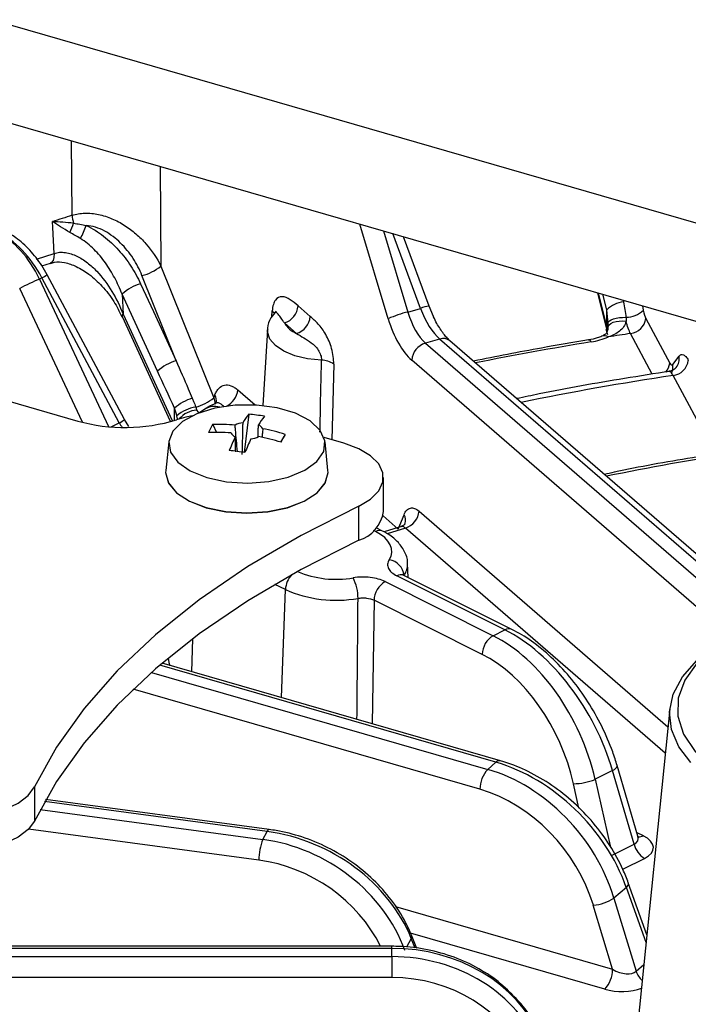
# Model space of a CAD drawing. Units: millimetres. Extents: x 0 to 1456, y 0 to 1030.
# Drawn here: x 928 to 943, y 401 to 423 of the extents above; entities that cross this region are included whole.
import ezdxf

# ---------------------------------------------------------------- set-up
doc = ezdxf.new("R2010")
doc.units = ezdxf.units.MM

msp = doc.modelspace()

# ---------------------------------------------------------------- linework, layer by layer
at = {"color": 7, "linetype": 'Continuous', "lineweight": 25}
for p, q in [((927.704, 423.092), (967.6, 411.575)), ((927.151, 421.068), (967.6, 409.392)), ((937.401, 416.728), (936.83, 418.274)), ((928.802, 417.625), (928.99, 417.688)), ((931.444, 417.621), (932.617, 414.696)), ((928.801, 417.36), (928.748, 417.333)), ((930.521, 414.142), (928.801, 417.36)), ((930.638, 414.211), (928.918, 417.429)), ((931.783, 415.518), (931.024, 417.411)), ((930.581, 416.999), (930.604, 416.553)), ((931.368, 415.289), (930.581, 416.999)), ((941.142, 417.03), (941.338, 416.222)), ((934.49, 416.736), (934.759, 416.503)), ((937.496, 416.501), (937.401, 416.728)), ((930.582, 416.5), (931.651, 414.181)), ((936.93, 416.601), (937.208, 416.681)), ((941.343, 416.253), (941.343, 416.651)), ((934.456, 416.125), (934.187, 416.358)), ((942.211, 416.459), (942.742, 415.468)), ((922.733, 416.162), (929.599, 414.18)), ((933.81, 416.207), (933.708, 414.524)), ((941.232, 416.062), (941.237, 416.064)), ((941.327, 416.22), (941.36, 416.105)), ((941.371, 416.245), (941.371, 416.259)), ((937.634, 416.001), (937.317, 415.91)), ((937.317, 415.91), (943.915, 410.196)), ((944.232, 410.287), (937.634, 416.001)), ((944.461, 410.249), (937.863, 415.963)), ((942.81, 415.438), (942.95, 415.619)), ((943.612, 409.818), (937.014, 415.533)), ((932.423, 414.447), (932.302, 414.359)), ((933.395, 414.332), (933.296, 413.482)), ((930.73, 414.059), (930.638, 414.211)), ((932.594, 414.101), (932.682, 413.929)), ((934.205, 413.885), (934.102, 413.714)), ((931.617, 413.717), (931.553, 413.085)), ((935.51, 413.686), (935.069, 413.813)), ((935.153, 413.085), (935.089, 413.717)), ((931.55, 413.04), (931.55, 413.037)), ((935.155, 413.037), (935.155, 413.04)), ((936.385, 412.17), (936.385, 412.928)), ((935.838, 411.535), (935.838, 412.292)), ((936.716, 411.783), (936.843, 412.101)), ((936.366, 411.737), (936.227, 411.807)), ((936.807, 411.846), (936.404, 411.717)), ((936.938, 410.704), (936.922, 411.019)), ((936.424, 410.614), (938.824, 409.414)), ((939.083, 409.543), (936.683, 410.743)), ((939.24, 409.553), (936.84, 410.753)), ((938.577, 409), (936.177, 410.2)), ((938.824, 409.414), (939.083, 409.543)), ((938.982, 406.637), (931.474, 408.804)), ((942.743, 407.791), (941.958, 400.028)), ((938.702, 406.445), (938.885, 406.604)), ((942.037, 404.964), (941.576, 406.53)), ((941.473, 406.418), (941.086, 406.225)), ((941.953, 404.786), (941.473, 406.418)), ((928.638, 406.057), (928.638, 405.299)), ((933.85, 405.11), (928.884, 405.776)), ((933.709, 404.89), (933.804, 405.066)), ((941.463, 404.541), (941.953, 404.786)), ((942.186, 404.47), (941.696, 404.225)), ((941.779, 403.826), (941.505, 403.589)), ((942.236, 402.775), (941.823, 403.923)), ((941.505, 403.589), (941.994, 401.963)), ((941.473, 402.007), (941.046, 403.43)), ((937.13, 402.468), (937.011, 402.761)), ((936.572, 402.518), (921.799, 402.518)), ((936.572, 402.471), (921.799, 402.471)), ((921.799, 402.288), (936.572, 402.288)), ((936.572, 402.288), (936.572, 402.471)), ((936.572, 401.823), (921.799, 401.823))]:
    msp.add_line(p, q, dxfattribs=at)
at = {"color": 8, "linetype": 'Continuous', "lineweight": 25}
for p, q in [((929.472, 418.75), (929.461, 420.401)), ((931.427, 419.834), (931.444, 417.621)), ((936.492, 416.452), (935.858, 418.555)), ((936.387, 418.402), (936.93, 416.601)), ((937.208, 416.681), (936.595, 418.342)), ((928.686, 417.773), (929.072, 417.902)), ((928.748, 417.333), (930.281, 414.056)), ((929.701, 414.153), (928.309, 417.127)), ((941.156, 417.026), (941.343, 416.253)), ((941.343, 416.651), (941.259, 416.996)), ((941.708, 416.866), (941.717, 416.823)), ((942.137, 416.742), (942.156, 416.639)), ((930.604, 416.553), (931.693, 414.189)), ((933.91, 416.499), (933.918, 416.628)), ((941.343, 416.253), (941.353, 416.168)), ((942.356, 415.222), (941.873, 416.123)), ((935.281, 415.447), (935.241, 413.764)), ((943.753, 413.447), (942.817, 415.193)), ((933.151, 414.871), (933.535, 414.538)), ((931.749, 414.195), (931.749, 414.465)), ((930.339, 414.051), (930.521, 414.142)), ((931.816, 414.228), (931.8, 414.293)), ((937.176, 412.181), (942.703, 407.394)), ((936.376, 412.078), (936.716, 411.783)), ((936.21, 411.728), (936.168, 411.748)), ((936.873, 411.804), (936.472, 411.677)), ((942.644, 406.806), (936.873, 411.804)), ((936.845, 410.754), (936.845, 410.75)), ((934.209, 410.437), (933.975, 410.554)), ((934.125, 408.039), (934.209, 410.437)), ((936.177, 410.2), (936.139, 407.458)), ((932.13, 408.615), (932.156, 409.348)), ((938.885, 406.604), (931.42, 408.759)), ((931.237, 408.6), (938.702, 406.445)), ((938.527, 406.004), (930.829, 408.226)), ((941.086, 406.225), (941.417, 404.749)), ((940.727, 405.586), (940.606, 406.127)), ((933.804, 405.066), (928.859, 405.729)), ((928.764, 405.552), (933.709, 404.89)), ((933.619, 404.431), (928.506, 405.116)), ((942.013, 405.045), (942.155, 404.974)), ((942.218, 402.602), (941.779, 403.826)), ((936.655, 403.398), (941.473, 402.007)), ((941.298, 401.566), (936.988, 402.81)), ((937.004, 402.69), (936.9, 402.496)), ((937.093, 402.473), (937.004, 402.69)), ((941.994, 401.963), (942.169, 402.114))]:
    msp.add_line(p, q, dxfattribs=at)
at = {"color": 7, "linetype": 'Continuous', "lineweight": 25, "flags": 128}
for points in [[(929.072, 417.902), (929.042, 418.477), (929.036, 418.608)], [(930.995, 417.228), (931.279, 416.611), (931.783, 415.518)], [(941.373, 416.356), (941.383, 416.382), (941.407, 416.407), (941.445, 416.43), (941.496, 416.45), (941.556, 416.466), (941.625, 416.477), (941.697, 416.483), (941.771, 416.484)], [(932.617, 414.696), (932.631, 414.732), (932.642, 414.76)], [(932.903, 412.834), (933.373, 412.804), (933.841, 412.839), (934.273, 412.936), (934.637, 413.087), (934.905, 413.282), (935.059, 413.506), (935.086, 413.743), (934.984, 413.974), (934.762, 414.183), (934.435, 414.354), (934.027, 414.475), (933.57, 414.536), (933.097, 414.533), (932.642, 414.467), (932.24, 414.341), (931.921, 414.167), (931.708, 413.955), (931.617, 413.723), (931.655, 413.487), (931.818, 413.265), (932.096, 413.073), (932.467, 412.926), (932.903, 412.834)], [(932.138, 414.295), (932.001, 414.267), (931.791, 414.208)], [(935.838, 412.292), (936.098, 412.448), (936.28, 412.63), (936.374, 412.827), (936.373, 413.03), (936.28, 413.228), (936.097, 413.409), (935.836, 413.565), (935.51, 413.686)], [(931.553, 413.085), (931.55, 413.04), (931.612, 412.807), (931.792, 412.589), (932.078, 412.403), (932.452, 412.259), (932.886, 412.169)], [(931.55, 413.037), (931.612, 412.804), (931.792, 412.586), (932.078, 412.4), (932.452, 412.256), (932.886, 412.166)], [(932.886, 412.169), (933.353, 412.139), (933.819, 412.169), (934.254, 412.259), (934.627, 412.403), (934.914, 412.589), (935.094, 412.807), (935.155, 413.04), (935.153, 413.085)], [(932.886, 412.166), (933.353, 412.136), (933.819, 412.166), (934.254, 412.256), (934.627, 412.4), (934.914, 412.586), (935.094, 412.804), (935.155, 413.037)], [(935.838, 412.292), (934.558, 411.642), (933.376, 410.947), (932.297, 410.211), (931.328, 409.437), (930.473, 408.631), (929.738, 407.796), (929.125, 406.936), (928.638, 406.057)], [(936.512, 411.098), (936.554, 411.181), (936.572, 411.265), (936.567, 411.35), (936.538, 411.434), (936.487, 411.515), (936.414, 411.592), (936.321, 411.663), (936.21, 411.728)], [(935.838, 411.535), (934.558, 410.884), (933.376, 410.189), (932.297, 409.453), (931.328, 408.68), (930.473, 407.873), (929.738, 407.038), (929.125, 406.179), (928.638, 405.299)], [(943.21, 406.602), (942.947, 406.947), (942.781, 407.332), (942.738, 407.727), (942.82, 408.119), (943.025, 408.501), (943.346, 408.861), (943.674, 409.122)], [(926.06, 405.502), (926.433, 405.422), (926.833, 405.386), (927.239, 405.398), (927.628, 405.456), (927.979, 405.558), (928.275, 405.697), (928.498, 405.866), (928.638, 406.057)], [(928.638, 405.299), (928.498, 405.109), (928.275, 404.939), (927.979, 404.8), (927.628, 404.698), (927.239, 404.64), (926.833, 404.629), (926.433, 404.664), (926.06, 404.744)], [(936.572, 402.288), (936.572, 402.249), (936.572, 402.201), (936.572, 402.145), (936.572, 402.083), (936.572, 402.017), (936.572, 401.951), (936.572, 401.885), (936.572, 401.823)]]:
    msp.add_lwpolyline(points, dxfattribs=at)
at = {"color": 8, "linetype": 'Continuous', "lineweight": 25, "flags": 128}
for points in [[(929.072, 417.902), (929.069, 417.815), (929.049, 417.747), (929.015, 417.702), (928.99, 417.688)], [(941.371, 416.259), (941.377, 416.282), (941.398, 416.317), (941.436, 416.348), (941.487, 416.373), (941.55, 416.391), (941.621, 416.401), (941.697, 416.403), (941.773, 416.397)], [(935.01, 415.531), (934.702, 415.564), (934.418, 415.632), (934.175, 415.732), (933.986, 415.858), (933.862, 416.002), (933.811, 416.158), (933.81, 416.206)], [(941.343, 416.253), (941.337, 416.23), (941.338, 416.222)], [(932.294, 414.363), (932.282, 414.374), (932.241, 414.42)], [(943.659, 409.094), (943.35, 408.809), (943.076, 408.428), (942.933, 408.029), (942.924, 407.625), (943.051, 407.225), (943.31, 406.841), (943.693, 406.485), (944.19, 406.165), (944.786, 405.892), (945.466, 405.672)], [(931.609, 408.917), (931.623, 408.821), (931.645, 408.755)], [(941.473, 406.418), (941.515, 406.445), (941.548, 406.471), (941.568, 406.496), (941.577, 406.518), (941.576, 406.53)], [(936.572, 402.471), (936.572, 402.499), (936.572, 402.514), (936.572, 402.518)]]:
    msp.add_lwpolyline(points, dxfattribs=at)
at = {"color": 7, "linetype": 'Continuous', "lineweight": 25}
for centre, radius, start, end in [((947.862, 361.517), 60.114, 107.81371, 108.25046), ((930.155, 418.792), 0.685, 183.5092, 198.7149), ((928.597, 418.831), 0.946, 330.7242, 344.125), ((928.02, 419.13), 1.868, 331.2922, 341.0117), ((930.813, 418.356), 0.968, 282.5692, 310.6427), ((934.196, 405.192), 13.307, 114.1655, 116.2537), ((931.29, 416.204), 1.066, 106.0877, 131.7659), ((934.058, 416.772), 0.434, 287.3417, 355.1585), ((941.769, 416.22), 0.606, 94.9453, 134.6633), ((934.327, 416.539), 0.434, 287.3414, 355.1582), ((937.478, 414.268), 2.397, 103.2166, 114.2995), ((941.758, 417.074), 0.59, 271.2599, 312.477), ((934.669, 416.642), 0.559, 210.546, 247.6668), ((941.832, 416.503), 0.381, 276.1788, 353.3762), ((940.769, 417.439), 1.519, 278.662, 293.7046), ((952.41, 345.504), 71.402, 98.48647, 98.8866), ((937.446, 415.496), 0.434, 107.3414, 175.1583), ((932.078, 414.494), 1.065, 106.0903, 131.7664), ((935.004, 415.03), 0.501, 56.3152, 89.3245), ((942.776, 415.572), 0.381, 276.1788, 353.3758), ((932.443, 413.7), 1.033, 107.0494, 132.2658), ((931.995, 415.416), 0.951, 283.5705, 310.8208), ((932.33, 413.718), 0.782, 98.1716, 132.6036), ((934.802, 413.207), 1.801, 141.3639, 148.7832), ((933.022, 410.23), 4.119, 79.925, 84.8135), ((930.646, 417.965), 3.927, 254.5304, 286.952), ((934.025, 413.222), 1.68, 148.4421, 155.1844), ((932.759, 409.385), 4.718, 85.9606, 92.0122), ((933.321, 413.616), 0.528, 96.4839, 115.7206), ((935.15, 413.161), 1.801, 141.3639, 148.7832), ((933.526, 413.899), 0.212, 31.2921, 66.9205), ((932.666, 409.211), 4.718, 85.9606, 92.0122), ((933.179, 414.028), 0.212, 211.2927, 246.9205), ((932.704, 408.942), 5.166, 73.1015, 78.7984), ((906.169, 428.797), 31.756, 331.635, 331.9914), ((937.919, 411.554), 5.334, 154.7036, 158.2992), ((938.267, 411.507), 5.334, 154.7036, 158.2992), ((933.385, 414.311), 0.528, 276.4839, 295.7204), ((932.61, 408.768), 5.166, 73.1015, 78.7984), ((932.126, 405.959), 7.613, 81.0471, 83.6914), ((935.62, 412.276), 0.773, 286.366, 352.1529), ((936.744, 412.218), 0.434, 287.3417, 355.1585), ((936.456, 410.711), 0.391, 6.3537, 81.7744), ((934.816, 410.246), 1.006, 359.8073, 26.7519), ((936.684, 410.178), 0.508, 120.7866, 177.4605), ((935.335, 412.994), 2.794, 246.2306, 280.0455), ((939.084, 408.978), 0.508, 120.7866, 177.4605), ((939.189, 405.997), 0.662, 137.3634, 179.4116), ((940.603, 407.366), 1.239, 270.1246, 292.9152), ((934.8, 404.436), 1.182, 157.4273, 180.2538), ((942.438, 404.9), 0.499, 193.2208, 239.5304), ((940.961, 404.414), 0.988, 274.8985, 303.4044), ((940.812, 402.014), 0.662, 317.3631, 359.4119)]:
    msp.add_arc(centre, radius, start, end, dxfattribs=at)
at = {"color": 8, "linetype": 'Continuous', "lineweight": 25}
for centre, radius, start, end in [((928.349, 418.262), 1.009, 296.5935, 304.3107), ((937.432, 416.181), 0.548, 93.1746, 114.0336), ((930.634, 416.511), 0.0527, 125.3491, 191.6779), ((933.816, 416.512), 0.154, 25.1491, 48.5973), ((941.293, 415.916), 0.158, 56.4502, 110.7201), ((937.714, 415.773), 0.242, 51.7374, 109.1697), ((951.968, 348.307), 68.514, 99.21328, 101.39492), ((940.936, 415.913), 0.0666, 21.0806, 84.7845), ((942.637, 415.565), 0.317, 322.1343, 9.6808), ((942.409, 415.492), 0.333, 317.5006, 355.9107), ((942.491, 415.385), 0.323, 336.9506, 9.3765), ((952.107, 353.138), 62.746, 98.51393, 101.64241), ((932.438, 414.633), 0.24, 347.3497, 31.7994), ((932.716, 414.909), 0.437, 294.6794, 354.9966), ((932.397, 414.565), 0.256, 0.1483, 30.951), ((932.266, 413.884), 0.537, 92.7008, 140.2092), ((932.633, 414.102), 0.404, 73.081, 121.2756), ((930.07, 415.044), 1.009, 296.5916, 304.3129), ((952.228, 360.485), 53.587, 98.6287, 101.7257), ((936.648, 411.977), 0.231, 338.9387, 32.5007), ((936.297, 411.58), 0.172, 66.4533, 120.7812), ((935.334, 412.86), 2.194, 247.0284, 279.9812), ((936.484, 411.003), 0.439, 325.5052, 1.4278), ((934.742, 410.406), 0.534, 137.0512, 176.6214), ((936.771, 410.596), 0.172, 66.4891, 120.7789), ((939.171, 409.396), 0.172, 66.4484, 120.7817), ((938.962, 406.537), 0.102, 78.7285, 138.9996), ((933.863, 405.051), 0.0607, 101.5943, 165.0395), ((942.062, 405.142), 0.192, 262.7991, 298.917), ((941.727, 403.909), 0.0976, 302.2036, 8.4438), ((936.932, 402.732), 0.0837, 329.6019, 19.8393), ((942.423, 402.109), 0.453, 198.804, 230.2258)]:
    msp.add_arc(centre, radius, start, end, dxfattribs=at)
at = {"color": 7, "linetype": 'Continuous', "lineweight": 25}
for centre, major_axis, ratio, start_param, end_param in [((927.763, 416.839), (-0.727, 1.593), 0.62936, 4.735698, 5.620764), ((927.87, 416.893), (-0.834, 1.539), 0.594487, 4.693728, 5.578795), ((937.37, 416.834), (-0.235, 1.025), 0.461003, 1.694094, 2.579161), ((937.581, 416.895), (-0.344, 0.993), 0.402988, 1.647511, 2.532578), ((937.067, 416.76), (-0.333, 1.361), 0.454229, 1.687268, 2.572335), ((939.18, 406.561), (-1.681, 3.072), 0.592197, 4.354782, 5.576512), ((938.727, 406.334), (-1.439, 3.192), 0.631411, 4.402014, 5.623744), ((938.48, 406.224), (-1.282, 2.879), 0.633446, 4.405037, 5.626767), ((938.633, 403.355), (-2.18, 2.74), 0.769102, 4.236441, 5.458172), ((938.954, 403.632), (-2.387, 2.561), 0.7299, 4.17779, 5.399521), ((938.459, 403.216), (-1.95, 2.476), 0.77115, 4.240383, 5.462113), ((933.84, 402.102), (3.128, -1.571), 0.816679, 0.74889, 1.97062), ((941.651, 404.73), (0.728, -0.029), 0.491098, 5.55491, 7.110787), ((933.674, 401.792), (3.029, -1.754), 0.855915, 0.798701, 2.020432), ((936.572, 399.509), (3.5, 0), 0.846378, 0.349066, 1.570796), ((936.572, 399.188), (3.5, 0), 0.885673, 0.349066, 1.570796), ((941.639, 402.175), (0.383, -0.173), 0.536991, 4.515776, 6.071653), ((936.572, 399.027), (3.15, 0), 0.887856, 0.349066, 1.570796)]:
    msp.add_ellipse(centre, major_axis=major_axis, ratio=ratio, start_param=start_param, end_param=end_param, dxfattribs=at)
at = {"color": 8, "linetype": 'Continuous', "lineweight": 25}
for centre, major_axis, ratio, start_param, end_param in [((931.069, 414.417), (-0.52, 0.913), 0.582145, 1.540395, 1.653174), ((941.651, 405.033), (0.381, -0.174), 0.544174, 5.831353, 6.724132), ((933.583, 401.636), (2.72, -1.59), 0.858035, 0.915599, 2.024081), ((941.639, 401.872), (0.729, -0.028), 0.489765, 4.245578, 5.443449)]:
    msp.add_ellipse(centre, major_axis=major_axis, ratio=ratio, start_param=start_param, end_param=end_param, dxfattribs=at)
at = {"color": 7, "linetype": 'Continuous', "lineweight": 25}
for points, knots in [([(929.472, 418.75), (929.562, 418.777), (929.657, 418.792), (929.806, 418.796), (929.857, 418.795), (929.958, 418.785), (930.008, 418.777), (930.11, 418.756), (930.161, 418.743), (930.261, 418.711), (930.31, 418.693), (930.456, 418.632), (930.55, 418.581), (930.729, 418.468), (930.813, 418.405), (930.97, 418.269), (931.045, 418.195), (931.248, 417.964), (931.358, 417.798), (931.444, 417.621)], [0, 0, 0, 0, 0.125, 0.125, 0.1875, 0.1875, 0.25, 0.25, 0.3125, 0.3125, 0.375, 0.375, 0.5, 0.5, 0.625, 0.625, 0.75, 0.75, 1, 1, 1, 1]), ([(929.787, 418.522), (929.925, 418.459), (930.052, 418.379), (930.291, 418.194), (930.403, 418.088), (930.606, 417.864), (930.697, 417.745), (930.86, 417.494), (930.933, 417.363), (930.995, 417.228)], [0, 0, 0, 0, 0.25, 0.25, 0.5, 0.5, 0.75, 0.75, 1, 1, 1, 1]), ([(931.024, 417.411), (930.971, 417.544), (930.905, 417.671), (930.747, 417.915), (930.654, 418.031), (930.497, 418.185), (930.441, 418.234), (930.322, 418.323), (930.26, 418.364), (930.132, 418.432), (930.064, 418.462), (929.926, 418.504), (929.857, 418.518), (929.787, 418.522)], [0, 0, 0, 0, 0.25, 0.25, 0.5, 0.5, 0.625, 0.625, 0.75, 0.75, 0.875, 0.875, 1, 1, 1, 1]), ([(928.918, 417.429), (928.879, 417.497), (928.768, 417.693), (928.538, 417.984), (928.257, 418.242), (928.064, 418.351), (927.984, 418.397)], [0, 0, 0, 0, 0.163442, 0.469947, 0.780202, 1, 1, 1, 1]), ([(930.581, 416.999), (930.534, 417.121), (930.48, 417.241), (930.357, 417.473), (930.289, 417.584), (930.137, 417.797), (930.052, 417.899), (929.868, 418.082), (929.769, 418.165), (929.659, 418.232)], [0, 0, 0, 0, 0.25, 0.25, 0.5, 0.5, 0.75, 0.75, 1, 1, 1, 1]), ([(929.072, 417.902), (929.112, 417.915), (929.153, 417.923), (929.238, 417.93), (929.282, 417.928), (929.368, 417.916), (929.411, 417.906), (929.496, 417.879), (929.538, 417.862), (929.661, 417.803), (929.739, 417.753), (929.886, 417.639), (929.955, 417.575), (930.149, 417.372), (930.262, 417.219), (930.455, 416.897), (930.537, 416.729), (930.604, 416.553)], [0, 0, 0, 0, 0.0625, 0.0625, 0.125, 0.125, 0.1875, 0.1875, 0.25, 0.25, 0.375, 0.375, 0.5, 0.5, 0.75, 0.75, 1, 1, 1, 1]), ([(928.996, 417.68), (929.024, 417.691), (929.109, 417.726), (929.316, 417.707), (929.582, 417.615), (929.869, 417.436), (930.153, 417.172), (930.405, 416.852), (930.521, 416.611), (930.576, 416.497)], [0, 0, 0, 0, 0.0582139, 0.1740653, 0.3030181, 0.4524166, 0.6265523, 0.8246388, 1, 1, 1, 1]), ([(934.49, 416.736), (934.431, 416.787), (934.371, 416.837), (934.252, 416.913), (934.192, 416.939), (934.081, 416.943), (934.029, 416.921), (933.97, 416.841), (933.953, 416.807), (933.929, 416.726), (933.921, 416.68), (933.918, 416.628)], [0, 0, 0, 0, 0.25, 0.25, 0.5, 0.5, 0.75, 0.75, 0.875, 0.875, 1, 1, 1, 1]), ([(934.001, 416.622), (933.962, 416.574), (933.873, 416.463), (933.803, 416.309), (933.815, 416.217), (933.817, 416.206)], [0, 0, 0, 0, 0.404764, 0.927535, 1, 1, 1, 1]), ([(933.974, 416.594), (933.975, 416.595), (933.976, 416.596), (933.965, 416.584), (933.96, 416.579)], [0, 0, 0, 0, 0.514892, 1, 1, 1, 1]), ([(935.281, 415.447), (935.283, 415.501), (935.279, 415.558), (935.263, 415.674), (935.251, 415.732), (935.218, 415.848), (935.199, 415.903), (935.155, 416.007), (935.131, 416.057), (935.053, 416.194), (934.995, 416.27), (934.878, 416.398), (934.819, 416.451), (934.759, 416.503)], [0, 0, 0, 0, 0.125, 0.125, 0.25, 0.25, 0.375, 0.375, 0.5, 0.5, 0.75, 0.75, 1, 1, 1, 1]), ([(937.863, 415.963), (937.84, 415.985), (937.774, 416.046), (937.645, 416.221), (937.542, 416.393), (937.498, 416.498), (937.496, 416.501)], [0, 0, 0, 0, 0.210294, 0.588041, 0.986587, 1, 1, 1, 1]), ([(941.773, 416.397), (941.762, 416.349), (941.743, 416.307), (941.692, 416.232), (941.662, 416.201), (941.593, 416.147), (941.553, 416.123), (941.47, 416.082), (941.426, 416.064), (941.38, 416.048)], [0, 0, 0, 0, 0.25, 0.25, 0.5, 0.5, 0.75, 0.75, 1, 1, 1, 1]), ([(941.873, 416.123), (941.855, 416.155), (941.837, 416.195), (941.804, 416.287), (941.788, 416.34), (941.773, 416.397)], [0, 0, 0, 0, 0.5, 0.5, 1, 1, 1, 1]), ([(934.456, 416.125), (934.507, 416.093), (934.56, 416.062), (934.671, 415.996), (934.728, 415.962), (934.812, 415.897), (934.84, 415.874), (934.892, 415.82), (934.917, 415.79), (934.961, 415.723), (934.979, 415.685), (935.004, 415.608), (935.011, 415.568), (935.01, 415.531)], [0, 0, 0, 0, 0.25, 0.25, 0.5, 0.5, 0.625, 0.625, 0.75, 0.75, 0.875, 0.875, 1, 1, 1, 1]), ([(941.235, 416.064), (941.203, 416.05), (941.12, 416.016), (941.009, 415.993), (940.942, 415.98)], [0, 0, 0, 0, 0.394569, 1, 1, 1, 1]), ([(941.37, 416.261), (941.37, 416.254), (941.369, 416.215), (941.356, 416.17), (941.335, 416.129), (941.313, 416.1), (941.247, 416.071), (941.232, 416.064)], [0, 0, 0, 0, 0.04087, 0.240628, 0.450198, 0.876796, 1, 1, 1, 1]), ([(940.942, 415.98), (940.593, 415.922), (939.731, 415.779), (938.888, 415.611), (938.386, 415.51)], [0, 0, 0, 0, 0.404912, 1, 1, 1, 1]), ([(942.95, 415.619), (942.965, 415.638), (942.98, 415.65), (943.013, 415.661), (943.03, 415.66), (943.065, 415.645), (943.083, 415.631), (943.119, 415.589), (943.137, 415.562), (943.155, 415.528)], [0, 0, 0, 0, 0.25, 0.25, 0.5, 0.5, 0.75, 0.75, 1, 1, 1, 1]), ([(931.783, 415.518), (931.872, 415.31), (931.961, 415.103), (932.051, 414.896), (932.081, 414.827), (932.111, 414.757), (932.141, 414.688)], [0, 0, 0, 0, 0.002000001, 0.002000001, 0.002000001, 0.002670417, 0.002670417, 0.002670417, 0.002670417]), ([(942.742, 415.468), (942.754, 415.445), (942.766, 415.431), (942.789, 415.421), (942.8, 415.425), (942.81, 415.438)], [0, 0, 0, 0, 0.5, 0.5, 1, 1, 1, 1]), ([(942.749, 415.284), (942.412, 415.232), (941.433, 415.08), (940.297, 414.879), (939.513, 414.713), (939.347, 414.678)], [0, 0, 0, 0, 0.293393, 0.850579, 1, 1, 1, 1]), ([(942.888, 415.371), (942.887, 415.37), (942.882, 415.362), (942.831, 415.307), (942.757, 415.292), (942.719, 415.285)], [0, 0, 0, 0, 0.032484, 0.503591, 1, 1, 1, 1]), ([(932.642, 414.76), (932.655, 414.791), (932.669, 414.819), (932.7, 414.869), (932.717, 414.891), (932.771, 414.946), (932.812, 414.969), (932.902, 414.988), (932.95, 414.984), (933.024, 414.956), (933.049, 414.943), (933.1, 414.912), (933.125, 414.893), (933.151, 414.871)], [0, 0, 0, 0, 0.125, 0.125, 0.25, 0.25, 0.5, 0.5, 0.75, 0.75, 0.875, 0.875, 1, 1, 1, 1]), ([(932.141, 414.688), (932.151, 414.664), (932.161, 414.64), (932.171, 414.616), (932.187, 414.575), (932.203, 414.533), (932.218, 414.492)], [0, 0, 0, 0, 0.0002309168, 0.0002309168, 0.0002309168, 0.0006252399, 0.0006252399, 0.0006252399, 0.0006252399]), ([(932.679, 414.582), (932.609, 414.55), (932.52, 414.51), (932.44, 414.458), (932.423, 414.447)], [0, 0, 0, 0, 0.789159, 1, 1, 1, 1]), ([(932.68, 414.587), (932.681, 414.588), (932.686, 414.597), (932.67, 414.584), (932.656, 414.573)], [0, 0, 0, 0, 0.11818, 1, 1, 1, 1]), ([(933.146, 413.502), (933.13, 413.664), (933.112, 413.861), (933.095, 414.057), (933.092, 414.092)], [0, 0, 0, 0, 0.824504, 1, 1, 1, 1]), ([(933.261, 414.141), (933.26, 414.105), (933.255, 413.87), (933.249, 413.635), (933.245, 413.436)], [0, 0, 0, 0, 0.151796, 1, 1, 1, 1]), ([(933.603, 413.831), (933.604, 413.883), (933.607, 413.971), (933.609, 414.058), (933.609, 414.094)], [0, 0, 0, 0, 0.5940039, 1, 1, 1, 1]), ([(933.707, 414.009), (933.704, 413.976), (933.699, 413.913), (933.693, 413.851), (933.69, 413.822)], [0, 0, 0, 0, 0.539594, 1, 1, 1, 1]), ([(933.105, 413.5), (933.103, 413.579), (933.1, 413.689), (933.097, 413.8), (933.096, 413.833)], [0, 0, 0, 0, 0.706599, 1, 1, 1, 1]), ([(944.179, 413.515), (943.868, 413.466), (942.968, 413.323), (942.001, 413.153), (941.363, 413.011), (941.291, 412.995)], [0, 0, 0, 0, 0.318041, 0.922293, 1, 1, 1, 1]), ([(936.843, 412.101), (936.86, 412.142), (936.88, 412.175), (936.927, 412.224), (936.954, 412.241), (937.012, 412.255), (937.044, 412.253), (937.109, 412.23), (937.142, 412.21), (937.176, 412.181)], [0, 0, 0, 0, 0.25, 0.25, 0.5, 0.5, 0.75, 0.75, 1, 1, 1, 1]), ([(936.865, 411.898), (936.865, 411.897), (936.863, 411.893), (936.824, 411.85), (936.786, 411.844), (936.774, 411.842)], [0, 0, 0, 0, 0.3217419, 0.7845378, 1, 1, 1, 1]), ([(936.918, 411.01), (936.919, 411.019), (936.932, 411.117), (936.857, 411.3), (936.701, 411.519), (936.521, 411.656), (936.398, 411.721), (936.366, 411.737)], [0, 0, 0, 0, 0.028986, 0.314484, 0.593363, 0.895554, 1, 1, 1, 1]), ([(936.512, 411.098), (936.493, 411.067), (936.481, 411.036), (936.477, 410.972), (936.483, 410.939), (936.513, 410.878), (936.537, 410.847), (936.599, 410.792), (936.638, 410.766), (936.683, 410.743)], [0, 0, 0, 0, 0.25, 0.25, 0.5, 0.5, 0.75, 0.75, 1, 1, 1, 1]), ([(936.424, 410.614), (936.379, 410.637), (936.327, 410.656), (936.216, 410.687), (936.155, 410.699), (936.031, 410.714), (935.967, 410.717), (935.839, 410.715), (935.776, 410.709), (935.715, 410.699)], [0, 0, 0, 0, 0.25, 0.25, 0.5, 0.5, 0.75, 0.75, 1, 1, 1, 1]), ([(936.842, 410.753), (936.836, 410.756), (936.811, 410.767), (936.798, 410.781), (936.801, 410.777), (936.802, 410.776)], [0, 0, 0, 0, 0.2082251, 0.8349642, 1, 1, 1, 1]), ([(935.822, 410.243), (935.853, 410.249), (935.884, 410.252), (935.948, 410.254), (935.981, 410.253), (936.074, 410.242), (936.132, 410.225), (936.177, 410.2)], [0, 0, 0, 0, 0.25, 0.25, 0.5, 0.5, 1, 1, 1, 1]), ([(941.576, 406.53), (941.544, 406.631), (941.451, 406.925), (941.243, 407.406), (940.936, 407.95), (940.574, 408.452), (940.168, 408.896), (939.738, 409.261), (939.422, 409.461), (939.258, 409.544), (939.24, 409.553)], [0, 0, 0, 0, 0.080231, 0.231379, 0.382489, 0.533716, 0.68527, 0.837453, 0.98203, 1, 1, 1, 1]), ([(941.823, 403.923), (941.785, 404.022), (941.675, 404.306), (941.425, 404.762), (941.057, 405.264), (940.621, 405.716), (940.132, 406.102), (939.614, 406.405), (939.225, 406.564), (939.016, 406.627), (938.982, 406.637)], [0, 0, 0, 0, 0.0805726, 0.2302513, 0.3800189, 0.5298478, 0.6798143, 0.8299949, 0.9720964, 1, 1, 1, 1]), ([(937.011, 402.761), (936.968, 402.857), (936.849, 403.128), (936.575, 403.552), (936.172, 404.006), (935.694, 404.399), (935.156, 404.721), (934.586, 404.955), (934.144, 405.067), (933.902, 405.103), (933.85, 405.11)], [0, 0, 0, 0, 0.080894, 0.228401, 0.376309, 0.524564, 0.673021, 0.821611, 0.962409, 1, 1, 1, 1]), ([(942.053, 404.929), (942.053, 404.928), (942.059, 404.924), (942.041, 404.938), (942.039, 404.962), (942.038, 404.966)], [0, 0, 0, 0, 0.093811, 0.864854, 1, 1, 1, 1]), ([(939.377, 401.307), (939.253, 401.438), (938.996, 401.708), (938.51, 402.033), (937.961, 402.289), (937.366, 402.456), (936.895, 402.514), (936.63, 402.517), (936.572, 402.518)], [0, 0, 0, 0, 0.180857, 0.371487, 0.562821, 0.754648, 0.946802, 1, 1, 1, 1]), ([(939.854, 400.557), (939.81, 400.649), (939.686, 400.905), (939.527, 401.162), (939.384, 401.3), (939.377, 401.307)], [0, 0, 0, 0, 0.34808, 0.970692, 1, 1, 1, 1])]:
    msp.add_open_spline(points, degree=3, knots=knots, dxfattribs=at)
for points in [[(929.422, 418.368), (929.28, 418.452), (929.151, 418.534), (929.036, 418.608)], [(929.506, 418.572), (929.341, 418.588), (929.184, 418.601), (929.036, 418.608)], [(929.506, 418.572), (929.598, 418.56), (929.692, 418.546), (929.787, 418.522)], [(929.659, 418.232), (929.579, 418.281), (929.498, 418.323), (929.422, 418.368)], [(941.717, 416.823), (941.741, 416.711), (941.759, 416.598), (941.771, 416.484)], [(941.373, 416.356), (941.372, 416.455), (941.361, 416.553), (941.343, 416.651)], [(941.771, 416.484), (941.773, 416.454), (941.774, 416.425), (941.773, 416.397)], [(942.156, 416.639), (942.17, 416.562), (942.189, 416.498), (942.211, 416.459)], [(941.371, 416.245), (941.374, 416.281), (941.374, 416.318), (941.373, 416.356)], [(931.749, 414.465), (931.622, 414.739), (931.495, 415.014), (931.368, 415.289)], [(931.8, 414.293), (931.786, 414.351), (931.769, 414.408), (931.749, 414.465)], [(932.218, 414.492), (932.227, 414.467), (932.234, 414.443), (932.241, 414.42)]]:
    msp.add_open_spline(points, degree=3, dxfattribs=at)
at = {"color": 8, "linetype": 'Continuous', "lineweight": 25}
for points, knots in [([(934.187, 416.358), (934.139, 416.432), (934.069, 416.538), (934.005, 416.596), (933.974, 416.599), (933.965, 416.58), (933.964, 416.579)], [0, 0, 0, 0, 0.575924, 0.83363, 0.987613, 1, 1, 1, 1]), ([(934.977, 413.935), (934.98, 414.073), (934.991, 414.604), (935.002, 415.137), (935.01, 415.531)], [0, 0, 0, 0, 0.258732, 1, 1, 1, 1]), ([(942.817, 415.193), (942.811, 415.205), (942.785, 415.251), (942.752, 415.29), (942.728, 415.276), (942.723, 415.272)], [0, 0, 0, 0, 0.206769, 0.828087, 1, 1, 1, 1]), ([(932.848, 414.494), (932.826, 414.516), (932.77, 414.573), (932.691, 414.598), (932.65, 414.563), (932.641, 414.555)], [0, 0, 0, 0, 0.330699, 0.845881, 1, 1, 1, 1]), ([(936.873, 411.804), (936.866, 411.809), (936.841, 411.831), (936.806, 411.847), (936.783, 411.835), (936.777, 411.832)], [0, 0, 0, 0, 0.20865, 0.773368, 1, 1, 1, 1]), ([(935.798, 407.556), (935.799, 407.612), (935.807, 408.507), (935.815, 409.403), (935.822, 410.243)], [0, 0, 0, 0, 0.062138, 1, 1, 1, 1])]:
    msp.add_open_spline(points, degree=3, knots=knots, dxfattribs=at)

doc.saveas('drawing.dxf')
